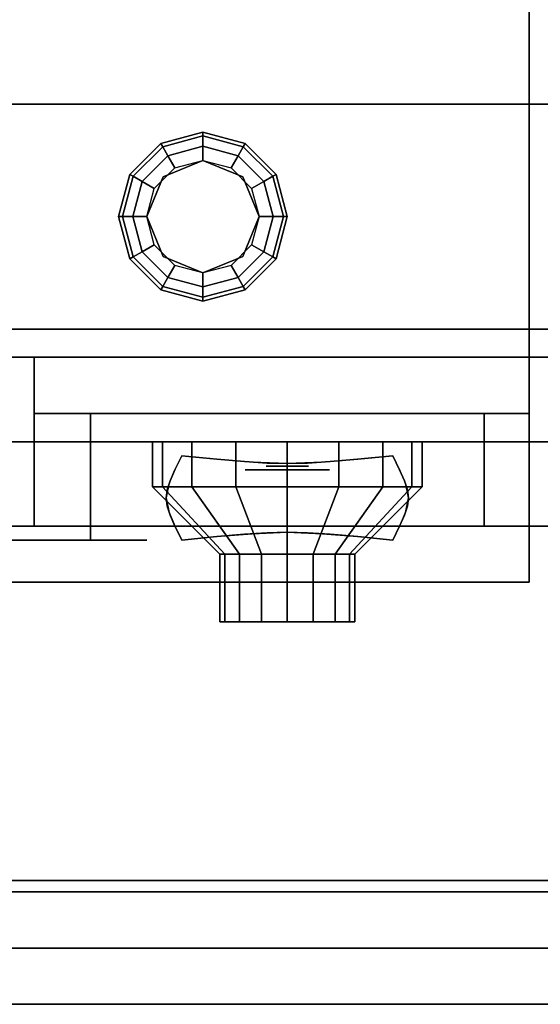
# Model space of a CAD drawing. Extents: x -96 to 96, y -20 to 20.
# Drawn here: x -11 to -6, y -20 to -11 of the extents above; entities that cross this region are included whole.
import ezdxf

# ---------------------------------------------------------------- set-up
doc = ezdxf.new("R2010")
doc.units = 0
for name, color, linetype in [('3D', 254, 'CONTINUOUS'), ('3D-BLACK', 250, 'CONTINUOUS'), ('3D-CHROME', 254, 'CONTINUOUS'), ('3D-COLDROLL', 252, 'CONTINUOUS'), ('3D-FLAT', 7, 'CONTINUOUS'), ('3D-RED', 1, 'CONTINUOUS')]:
    doc.layers.add(name, color=color, linetype=linetype)

msp = doc.modelspace()

# ---------------------------------------------------------------- linework, layer by layer
at = {"layer": '3D', "extrusion": (0, -1, 0)}
for centre, radius in [((-8.25, 17.75, 14.75), 0.5), ((-8.25, 22, 16.35), 0.4)]:
    msp.add_circle(centre, radius, dxfattribs=at)
for centre, start, end in [((-8.25, 13.5, 14.5), 180, 0), ((-8.25, 21.75, 14.5), 0, 180)]:
    msp.add_arc(centre, 1.75, start, end, dxfattribs=at)
at = {"layer": '3D'}
for points in [[(-6.1, -14, 6), (-6.1, 17.25, 6), (-6.1, 17.25, 26.5), (-6.1, -14, 26.5)], [(5.9, -11.75, 36), (-77.9, -11.75, 36), (-77.9, -11.75, 35.1), (5.9, -11.75, 35.1)], [(-9.375, -12.1005, 0.75), (-9.3583, -12.1295, 0.625), (-9, -12.0335, 0.625), (-9, -12, 0.75)], [(-9.375, -12.1005, 6), (-9.375, -12.1005, 0.75), (-9, -12, 0.75), (-9, -12, 6)], [(-9.3583, -12.1295, 0.625), (-9.3125, -12.2087, 0.5335), (-9, -12.125, 0.5335), (-9, -12.0335, 0.625)], [(-9, -12, 0.75), (-9, -12.0335, 0.625), (-8.6417, -12.1295, 0.625), (-8.625, -12.1005, 0.75)], [(-9, -12, 6), (-9, -12, 0.75), (-8.625, -12.1005, 0.75), (-8.625, -12.1005, 6)], [(-9, -12.0335, 0.625), (-9, -12.125, 0.5335), (-8.6875, -12.2087, 0.5335), (-8.6417, -12.1295, 0.625)], [(-9.6495, -12.375, 0.75), (-9.6205, -12.3917, 0.625), (-9.3583, -12.1295, 0.625), (-9.375, -12.1005, 0.75)], [(-9.6495, -12.375, 6), (-9.6495, -12.375, 0.75), (-9.375, -12.1005, 0.75), (-9.375, -12.1005, 6)], [(-9.6205, -12.3917, 0.625), (-9.5413, -12.4375, 0.5335), (-9.3125, -12.2087, 0.5335), (-9.3583, -12.1295, 0.625)], [(-9.3125, -12.2087, 0.5335), (-9.25, -12.317, 0.5), (-9, -12.25, 0.5), (-9, -12.125, 0.5335)], [(-9, -12.125, 0.5335), (-9, -12.25, 0.5), (-8.75, -12.317, 0.5), (-8.6875, -12.2087, 0.5335)], [(-8.6417, -12.1295, 0.625), (-8.6875, -12.2087, 0.5335), (-8.4587, -12.4375, 0.5335), (-8.3795, -12.3917, 0.625)], [(-8.625, -12.1005, 0.75), (-8.6417, -12.1295, 0.625), (-8.3795, -12.3917, 0.625), (-8.3505, -12.375, 0.75)], [(-8.625, -12.1005, 6), (-8.625, -12.1005, 0.75), (-8.3505, -12.375, 0.75), (-8.3505, -12.375, 6)], [(-9.5413, -12.4375, 0.5335), (-9.433, -12.5, 0.5), (-9.25, -12.317, 0.5), (-9.3125, -12.2087, 0.5335)], [(-9, -12.25), (-9, -12.25, 0.5), (-9.3536, -12.3964, 0.5), (-9.3536, -12.3964)], [(-8.6464, -12.3964), (-8.6464, -12.3964, 0.5), (-9, -12.25, 0.5), (-9, -12.25)], [(-8.6875, -12.2087, 0.5335), (-8.75, -12.317, 0.5), (-8.567, -12.5, 0.5), (-8.4587, -12.4375, 0.5335)], [(-9.75, -12.75, 0.75), (-9.7165, -12.75, 0.625), (-9.6205, -12.3917, 0.625), (-9.6495, -12.375, 0.75)], [(-9.75, -12.75, 6), (-9.75, -12.75, 0.75), (-9.6495, -12.375, 0.75), (-9.6495, -12.375, 6)], [(-9.7165, -12.75, 0.625), (-9.625, -12.75, 0.5335), (-9.5413, -12.4375, 0.5335), (-9.6205, -12.3917, 0.625)], [(-9.3536, -12.3964), (-9.3536, -12.3964, 0.5), (-9.5, -12.75, 0.5), (-9.5, -12.75)], [(-8.5, -12.75), (-8.5, -12.75, 0.5), (-8.6464, -12.3964, 0.5), (-8.6464, -12.3964)], [(-8.3795, -12.3917, 0.625), (-8.4587, -12.4375, 0.5335), (-8.375, -12.75, 0.5335), (-8.2835, -12.75, 0.625)], [(-8.3505, -12.375, 0.75), (-8.3795, -12.3917, 0.625), (-8.2835, -12.75, 0.625), (-8.25, -12.75, 0.75)], [(-8.3505, -12.375, 6), (-8.3505, -12.375, 0.75), (-8.25, -12.75, 0.75), (-8.25, -12.75, 6)], [(-9.625, -12.75, 0.5335), (-9.5, -12.75, 0.5), (-9.433, -12.5, 0.5), (-9.5413, -12.4375, 0.5335)], [(-8.4587, -12.4375, 0.5335), (-8.567, -12.5, 0.5), (-8.5, -12.75, 0.5), (-8.375, -12.75, 0.5335)], [(-9.6495, -13.125, 0.75), (-9.6205, -13.1083, 0.625), (-9.7165, -12.75, 0.625), (-9.75, -12.75, 0.75)], [(-9.6495, -13.125, 6), (-9.6495, -13.125, 0.75), (-9.75, -12.75, 0.75), (-9.75, -12.75, 6)], [(-9.6205, -13.1083, 0.625), (-9.5413, -13.0625, 0.5335), (-9.625, -12.75, 0.5335), (-9.7165, -12.75, 0.625)], [(-9.5413, -13.0625, 0.5335), (-9.433, -13, 0.5), (-9.5, -12.75, 0.5), (-9.625, -12.75, 0.5335)], [(-9.5, -12.75), (-9.5, -12.75, 0.5), (-9.3536, -13.1036, 0.5), (-9.3536, -13.1036)], [(-8.6464, -13.1036), (-8.6464, -13.1036, 0.5), (-8.5, -12.75, 0.5), (-8.5, -12.75)], [(-8.375, -12.75, 0.5335), (-8.5, -12.75, 0.5), (-8.567, -13, 0.5), (-8.4587, -13.0625, 0.5335)], [(-8.2835, -12.75, 0.625), (-8.375, -12.75, 0.5335), (-8.4587, -13.0625, 0.5335), (-8.3795, -13.1083, 0.625)], [(-8.25, -12.75, 0.75), (-8.2835, -12.75, 0.625), (-8.3795, -13.1083, 0.625), (-8.3505, -13.125, 0.75)], [(-8.25, -12.75, 6), (-8.25, -12.75, 0.75), (-8.3505, -13.125, 0.75), (-8.3505, -13.125, 6)], [(-9.3125, -13.2913, 0.5335), (-9.25, -13.183, 0.5), (-9.433, -13, 0.5), (-9.5413, -13.0625, 0.5335)], [(-8.4587, -13.0625, 0.5335), (-8.567, -13, 0.5), (-8.75, -13.183, 0.5), (-8.6875, -13.2913, 0.5335)], [(-9.375, -13.3995, 0.75), (-9.3583, -13.3705, 0.625), (-9.6205, -13.1083, 0.625), (-9.6495, -13.125, 0.75)], [(-9.375, -13.3995, 6), (-9.375, -13.3995, 0.75), (-9.6495, -13.125, 0.75), (-9.6495, -13.125, 6)], [(-9.3583, -13.3705, 0.625), (-9.3125, -13.2913, 0.5335), (-9.5413, -13.0625, 0.5335), (-9.6205, -13.1083, 0.625)], [(-9.3536, -13.1036), (-9.3536, -13.1036, 0.5), (-9, -13.25, 0.5), (-9, -13.25)], [(-9, -13.25), (-9, -13.25, 0.5), (-8.6464, -13.1036, 0.5), (-8.6464, -13.1036)], [(-8.3795, -13.1083, 0.625), (-8.4587, -13.0625, 0.5335), (-8.6875, -13.2913, 0.5335), (-8.6417, -13.3705, 0.625)], [(-8.3505, -13.125, 0.75), (-8.3795, -13.1083, 0.625), (-8.6417, -13.3705, 0.625), (-8.625, -13.3995, 0.75)], [(-8.3505, -13.125, 6), (-8.3505, -13.125, 0.75), (-8.625, -13.3995, 0.75), (-8.625, -13.3995, 6)], [(-9, -13.375, 0.5335), (-9, -13.25, 0.5), (-9.25, -13.183, 0.5), (-9.3125, -13.2913, 0.5335)], [(-8.6875, -13.2913, 0.5335), (-8.75, -13.183, 0.5), (-9, -13.25, 0.5), (-9, -13.375, 0.5335)], [(-9, -13.4665, 0.625), (-9, -13.375, 0.5335), (-9.3125, -13.2913, 0.5335), (-9.3583, -13.3705, 0.625)], [(-8.6417, -13.3705, 0.625), (-8.6875, -13.2913, 0.5335), (-9, -13.375, 0.5335), (-9, -13.4665, 0.625)], [(-9, -13.5, 0.75), (-9, -13.4665, 0.625), (-9.3583, -13.3705, 0.625), (-9.375, -13.3995, 0.75)], [(-8.625, -13.3995, 0.75), (-8.6417, -13.3705, 0.625), (-9, -13.4665, 0.625), (-9, -13.5, 0.75)], [(-9, -13.5, 6), (-9, -13.5, 0.75), (-9.375, -13.3995, 0.75), (-9.375, -13.3995, 6)], [(-8.625, -13.3995, 6), (-8.625, -13.3995, 0.75), (-9, -13.5, 0.75), (-9, -13.5, 6)], [(5.9, -13.75, 27), (5.9, -13.75, 35), (-41.9, -13.75, 35), (-41.9, -13.75, 27)], [(-41.9, -14, 6), (-6.1, -14, 6), (-6.1, -14, 26.5), (-41.9, -14, 26.5)], [(-41.9, -14, 9.5), (-41.9, -14, 10), (-6.1, -14, 10), (-6.1, -14, 9.5)], [(-41.9, -14, 6), (-41.9, -14, 9.5), (-6.1, -14, 9.5), (-6.1, -14, 6)], [(5.9, -14, 35.75), (-41.9, -14, 35.75), (-41.9, -14, 27), (5.9, -14, 27)], [(-10.5, -14, 25.5), (-10.5, -14, 26.5), (-6.1, -14, 26.5), (-6.1, -14, 25.5)], [(-10.5, -15.5, 25.5), (-10.5, -14, 25.5), (-10.5, -14, 26.5), (-10.5, -14.75, 26.5)], [(-10.5, -14, 10.5), (-10.5, -14, 25.5), (-6.1, -14, 25.5), (-6.1, -14, 10.5)], [(-10.5, -15.5, 10.5), (-10.5, -14, 10.5), (-10.5, -14, 25.5), (-10.5, -15.5, 25.5)], [(-6.1, -15.5, 25.5), (-6.1, -14, 25.5), (-6.1, -14, 26.5), (-6.1, -14.75, 26.5)], [(-6.1, -16, 9.5), (-6.1, -14, 9.5), (-6.1, -14, 10), (-6.1, -15.5, 10)], [(-6.1, -16, 6), (-6.1, -14, 6), (-6.1, -14, 9.5), (-6.1, -16, 9.5)], [(-6.1, -15.5, 10.5), (-6.1, -14, 10.5), (-6.1, -14, 25.5), (-6.1, -15.5, 25.5)], [(-10, -14.5, 21.75), (-10, -15.5, 21.75), (-10, -15.5, 13.5), (-10, -14.5, 13.5)], [(-6.5, -14.5, 13.5), (-6.5, -15.5, 13.5), (-6.5, -15.5, 21.75), (-6.5, -14.5, 21.75)], [(5.9, -14.75, 27), (-41.9, -14.75, 27), (-41.9, -15.5, 27.75), (5.9, -15.5, 27.75)], [(-10.5, -14.75, 26.5), (-10.5, -15.5, 25.5), (-6.1, -15.5, 25.5), (-6.1, -14.75, 26.5)], [(-41.9, -15.5, 10), (-41.9, -16, 9.5), (-6.1, -16, 9.5), (-6.1, -15.5, 10)], [(5.9, -15.5, 27.75), (-41.9, -15.5, 27.75), (-41.9, -15.5, 35.75), (5.9, -15.5, 35.75)], [(-41.9, -16, 9.5), (-41.9, -16, 6), (-6.1, -16, 6), (-6.1, -16, 9.5)], [(5.9, -18.65, 35), (-77.9, -18.65, 35), (-77.9, -18.65, 36), (5.9, -18.65, 36)], [(5.9, -18.75, 36), (-77.9, -18.75, 36), (-77.9, -18.75, 35), (5.9, -18.75, 35)], [(5.9, -19.75, 35.5), (-77.9, -19.75, 35.5), (-77.9, -19.25, 36), (5.9, -19.25, 36)], [(5.9, -19.75, 35), (-77.9, -19.75, 35), (-77.9, -19.75, 35.5), (5.9, -19.75, 35.5)]]:
    msp.add_3dface(points, dxfattribs=at)
for points, invisible_edges in [([(-10, -14.5, 11.75), (-6.5, -14.5, 11.75), (-6.5, -14.5, 23.5), (-10, -14.5, 23.5)], 15), ([(-9.7655, -15.5, 22.625), (-10, -15.5, 21.75), (-10.5, -15.5, 25.5), (-9.75, -15.5, 25.5)], 10), ([(-9.7655, -15.5, 12.625), (-10, -15.5, 13.5), (-10.5, -15.5, 10.5), (-9.75, -15.5, 10.5)], 10), ([(-10.5, -15.5, 25.5), (-10, -15.5, 21.75), (-10, -15.5, 13.4483), (-10.5, -15.5, 10.55)], 5), ([(-9.125, -15.5, 23.2655), (-9.7655, -15.5, 22.625), (-9.75, -15.5, 25.5), (-9, -15.5, 25.5)], 10), ([(-9.125, -15.5, 11.9845), (-9.7655, -15.5, 12.625), (-9.75, -15.5, 10.5), (-9, -15.5, 10.5)], 10), ([(-8.25, -15.5, 23.5), (-9.125, -15.5, 23.2655), (-9, -15.5, 25.5), (-8.25, -15.5, 25.5)], 10), ([(-8.25, -15.5, 11.75), (-9.125, -15.5, 11.9845), (-9, -15.5, 10.5), (-8.25, -15.5, 10.5)], 10), ([(-7.375, -15.5, 23.2655), (-8.25, -15.5, 23.5), (-8.25, -15.5, 25.5), (-7.5, -15.5, 25.5)], 10), ([(-7.375, -15.5, 11.9845), (-8.25, -15.5, 11.75), (-8.25, -15.5, 10.5), (-7.5, -15.5, 10.5)], 10), ([(-6.7345, -15.5, 22.625), (-7.375, -15.5, 23.2655), (-7.5, -15.5, 25.5), (-6.75, -15.5, 25.5)], 10), ([(-6.7345, -15.5, 12.625), (-7.375, -15.5, 11.9845), (-7.5, -15.5, 10.5), (-6.75, -15.5, 10.5)], 10), ([(-6.5, -15.5, 21.75), (-6.7345, -15.5, 22.625), (-6.75, -15.5, 25.5), (-6.1, -15.5, 25.5)], 10), ([(-6.5, -15.5, 13.5), (-6.7345, -15.5, 12.625), (-6.75, -15.5, 10.5), (-6.1, -15.5, 10.5)], 10), ([(-6.1, -15.5, 10.5), (-6.5, -15.5, 13.4483), (-6.5, -15.5, 21.75), (-6.1, -15.5, 25.5)], 5)]:
    msp.add_3dface(points, dxfattribs=dict(at, invisible_edges=invisible_edges))
at = {"layer": '3D-BLACK', "extrusion": (0, 1, 0)}
msp.add_arc((10, 30.5, -15.625), 0.5, 90, 270, dxfattribs=at)
at = {"layer": '3D-BLACK'}
for points in [[(-9.3587, -15.15, 21.5408), (-9.3587, -14.75, 21.5408), (-9.45, -14.75, 22), (-9.45, -15.15, 22)], [(-9.45, -15.15, 22), (-9.45, -14.75, 22), (-9.3587, -14.75, 22.4592), (-9.3587, -15.15, 22.4592)], [(-9.0985, -15.15, 21.1515), (-9.0985, -14.75, 21.1515), (-9.3587, -14.75, 21.5408), (-9.3587, -15.15, 21.5408)], [(-9.3587, -15.15, 22.4592), (-9.3587, -14.75, 22.4592), (-9.0985, -14.75, 22.8485), (-9.0985, -15.15, 22.8485)], [(-8.7092, -15.15, 20.8913), (-8.7092, -14.75, 20.8913), (-9.0985, -14.75, 21.1515), (-9.0985, -15.15, 21.1515)], [(-9.0985, -15.15, 22.8485), (-9.0985, -14.75, 22.8485), (-8.7092, -14.75, 23.1087), (-8.7092, -15.15, 23.1087)], [(-8.25, -15.15, 20.8), (-8.25, -14.75, 20.8), (-8.7092, -14.75, 20.8913), (-8.7092, -15.15, 20.8913)], [(-8.7092, -15.15, 23.1087), (-8.7092, -14.75, 23.1087), (-8.25, -14.75, 23.2), (-8.25, -15.15, 23.2)], [(-7.7908, -15.15, 20.8913), (-7.7908, -14.75, 20.8913), (-8.25, -14.75, 20.8), (-8.25, -15.15, 20.8)], [(-8.25, -15.15, 23.2), (-8.25, -14.75, 23.2), (-7.7908, -14.75, 23.1087), (-7.7908, -15.15, 23.1087)], [(-7.4015, -15.15, 21.1515), (-7.4015, -14.75, 21.1515), (-7.7908, -14.75, 20.8913), (-7.7908, -15.15, 20.8913)], [(-7.7908, -15.15, 23.1087), (-7.7908, -14.75, 23.1087), (-7.4015, -14.75, 22.8485), (-7.4015, -15.15, 22.8485)], [(-7.1413, -15.15, 21.5408), (-7.1413, -14.75, 21.5408), (-7.4015, -14.75, 21.1515), (-7.4015, -15.15, 21.1515)], [(-7.4015, -15.15, 22.8485), (-7.4015, -14.75, 22.8485), (-7.1413, -14.75, 22.4592), (-7.1413, -15.15, 22.4592)], [(-7.05, -15.15, 22), (-7.05, -14.75, 22), (-7.1413, -14.75, 21.5408), (-7.1413, -15.15, 21.5408)], [(-7.1413, -15.15, 22.4592), (-7.1413, -14.75, 22.4592), (-7.05, -14.75, 22), (-7.05, -15.15, 22)], [(-8.8043, -15.75, 21.7704), (-9.3587, -15.15, 21.5408), (-9.45, -15.15, 22), (-8.85, -15.75, 22)], [(-8.85, -15.75, 22), (-9.45, -15.15, 22), (-9.3587, -15.15, 22.4592), (-8.8043, -15.75, 22.2296)], [(-8.6743, -15.75, 21.5757), (-9.0985, -15.15, 21.1515), (-9.3587, -15.15, 21.5408), (-8.8043, -15.75, 21.7704)], [(-8.8043, -15.75, 22.2296), (-9.3587, -15.15, 22.4592), (-9.0985, -15.15, 22.8485), (-8.6743, -15.75, 22.4243)], [(-8.4796, -15.75, 21.4457), (-8.7092, -15.15, 20.8913), (-9.0985, -15.15, 21.1515), (-8.6743, -15.75, 21.5757)], [(-8.6743, -15.75, 22.4243), (-9.0985, -15.15, 22.8485), (-8.7092, -15.15, 23.1087), (-8.4796, -15.75, 22.5543)], [(-8.25, -15.75, 21.4), (-8.25, -15.15, 20.8), (-8.7092, -15.15, 20.8913), (-8.4796, -15.75, 21.4457)], [(-8.4796, -15.75, 22.5543), (-8.7092, -15.15, 23.1087), (-8.25, -15.15, 23.2), (-8.25, -15.75, 22.6)], [(-8.0204, -15.75, 21.4457), (-7.7908, -15.15, 20.8913), (-8.25, -15.15, 20.8), (-8.25, -15.75, 21.4)], [(-8.25, -15.75, 22.6), (-8.25, -15.15, 23.2), (-7.7908, -15.15, 23.1087), (-8.0204, -15.75, 22.5543)], [(-7.8257, -15.75, 21.5757), (-7.4015, -15.15, 21.1515), (-7.7908, -15.15, 20.8913), (-8.0204, -15.75, 21.4457)], [(-8.0204, -15.75, 22.5543), (-7.7908, -15.15, 23.1087), (-7.4015, -15.15, 22.8485), (-7.8257, -15.75, 22.4243)], [(-7.6957, -15.75, 21.7704), (-7.1413, -15.15, 21.5408), (-7.4015, -15.15, 21.1515), (-7.8257, -15.75, 21.5757)], [(-7.8257, -15.75, 22.4243), (-7.4015, -15.15, 22.8485), (-7.1413, -15.15, 22.4592), (-7.6957, -15.75, 22.2296)], [(-7.65, -15.75, 22), (-7.05, -15.15, 22), (-7.1413, -15.15, 21.5408), (-7.6957, -15.75, 21.7704)], [(-7.6957, -15.75, 22.2296), (-7.1413, -15.15, 22.4592), (-7.05, -15.15, 22), (-7.65, -15.75, 22)], [(-10, -15.625, 30), (-10, -15.5, 30), (-14, -15.5, 30), (-14, -15.625, 30)], [(-14, -15.625, 31), (-14, -15.5, 31), (-10, -15.5, 31), (-10, -15.625, 31)], [(-8.8043, -16.35, 21.7704), (-8.8043, -15.75, 21.7704), (-8.85, -15.75, 22), (-8.85, -16.35, 22)], [(-8.85, -16.35, 22), (-8.85, -15.75, 22), (-8.8043, -15.75, 22.2296), (-8.8043, -16.35, 22.2296)], [(-8.6743, -16.35, 21.5757), (-8.6743, -15.75, 21.5757), (-8.8043, -15.75, 21.7704), (-8.8043, -16.35, 21.7704)], [(-8.8043, -16.35, 22.2296), (-8.8043, -15.75, 22.2296), (-8.6743, -15.75, 22.4243), (-8.6743, -16.35, 22.4243)], [(-8.4796, -16.35, 21.4457), (-8.4796, -15.75, 21.4457), (-8.6743, -15.75, 21.5757), (-8.6743, -16.35, 21.5757)], [(-8.6743, -16.35, 22.4243), (-8.6743, -15.75, 22.4243), (-8.4796, -15.75, 22.5543), (-8.4796, -16.35, 22.5543)], [(-8.25, -16.35, 21.4), (-8.25, -15.75, 21.4), (-8.4796, -15.75, 21.4457), (-8.4796, -16.35, 21.4457)], [(-8.4796, -16.35, 22.5543), (-8.4796, -15.75, 22.5543), (-8.25, -15.75, 22.6), (-8.25, -16.35, 22.6)], [(-8.0204, -16.35, 21.4457), (-8.0204, -15.75, 21.4457), (-8.25, -15.75, 21.4), (-8.25, -16.35, 21.4)], [(-8.25, -16.35, 22.6), (-8.25, -15.75, 22.6), (-8.0204, -15.75, 22.5543), (-8.0204, -16.35, 22.5543)], [(-7.8257, -16.35, 21.5757), (-7.8257, -15.75, 21.5757), (-8.0204, -15.75, 21.4457), (-8.0204, -16.35, 21.4457)], [(-8.0204, -16.35, 22.5543), (-8.0204, -15.75, 22.5543), (-7.8257, -15.75, 22.4243), (-7.8257, -16.35, 22.4243)], [(-7.6957, -16.35, 21.7704), (-7.6957, -15.75, 21.7704), (-7.8257, -15.75, 21.5757), (-7.8257, -16.35, 21.5757)], [(-7.8257, -16.35, 22.4243), (-7.8257, -15.75, 22.4243), (-7.6957, -15.75, 22.2296), (-7.6957, -16.35, 22.2296)], [(-7.65, -16.35, 22), (-7.65, -15.75, 22), (-7.6957, -15.75, 21.7704), (-7.6957, -16.35, 21.7704)], [(-7.6957, -16.35, 22.2296), (-7.6957, -15.75, 22.2296), (-7.65, -15.75, 22), (-7.65, -16.35, 22)], [(-8.6196, -16.35, 21.8469), (-8.8043, -16.35, 21.7704), (-8.85, -16.35, 22), (-8.65, -16.35, 22)], [(-8.65, -16.35, 22), (-8.85, -16.35, 22), (-8.8043, -16.35, 22.2296), (-8.6196, -16.35, 22.1531)], [(-8.5328, -16.35, 21.7172), (-8.6743, -16.35, 21.5757), (-8.8043, -16.35, 21.7704), (-8.6196, -16.35, 21.8469)], [(-8.6196, -16.35, 22.1531), (-8.8043, -16.35, 22.2296), (-8.6743, -16.35, 22.4243), (-8.5328, -16.35, 22.2828)], [(-8.4031, -16.35, 21.6304), (-8.4796, -16.35, 21.4457), (-8.6743, -16.35, 21.5757), (-8.5328, -16.35, 21.7172)], [(-8.5328, -16.35, 22.2828), (-8.6743, -16.35, 22.4243), (-8.4796, -16.35, 22.5543), (-8.4031, -16.35, 22.3696)], [(-8.25, -16.35, 21.6), (-8.25, -16.35, 21.4), (-8.4796, -16.35, 21.4457), (-8.4031, -16.35, 21.6304)], [(-8.4031, -16.35, 22.3696), (-8.4796, -16.35, 22.5543), (-8.25, -16.35, 22.6), (-8.25, -16.35, 22.4)], [(-8.0969, -16.35, 21.6304), (-8.0204, -16.35, 21.4457), (-8.25, -16.35, 21.4), (-8.25, -16.35, 21.6)], [(-8.25, -16.35, 22.4), (-8.25, -16.35, 22.6), (-8.0204, -16.35, 22.5543), (-8.0969, -16.35, 22.3696)], [(-7.9672, -16.35, 21.7172), (-7.8257, -16.35, 21.5757), (-8.0204, -16.35, 21.4457), (-8.0969, -16.35, 21.6304)], [(-8.0969, -16.35, 22.3696), (-8.0204, -16.35, 22.5543), (-7.8257, -16.35, 22.4243), (-7.9672, -16.35, 22.2828)], [(-7.8804, -16.35, 21.8469), (-7.6957, -16.35, 21.7704), (-7.8257, -16.35, 21.5757), (-7.9672, -16.35, 21.7172)], [(-7.9672, -16.35, 22.2828), (-7.8257, -16.35, 22.4243), (-7.6957, -16.35, 22.2296), (-7.8804, -16.35, 22.1531)], [(-7.85, -16.35, 22), (-7.65, -16.35, 22), (-7.6957, -16.35, 21.7704), (-7.8804, -16.35, 21.8469)], [(-7.8804, -16.35, 22.1531), (-7.6957, -16.35, 22.2296), (-7.65, -16.35, 22), (-7.85, -16.35, 22)]]:
    msp.add_3dface(points, dxfattribs=at)
at = {"layer": '3D-BLACK', "invisible_edges": 15}
for points in [[(-9.5, -15.625, 30.5), (-9.567, -15.625, 30.25), (-14.433, -15.625, 30.25), (-14.5, -15.625, 30.5)], [(-9.567, -15.625, 30.75), (-9.5, -15.625, 30.5), (-14.5, -15.625, 30.5), (-14.433, -15.625, 30.75)], [(-9.567, -15.625, 30.25), (-9.75, -15.625, 30.067), (-14.25, -15.625, 30.067), (-14.433, -15.625, 30.25)], [(-9.75, -15.625, 30.933), (-9.567, -15.625, 30.75), (-14.433, -15.625, 30.75), (-14.25, -15.625, 30.933)], [(-9.75, -15.625, 30.067), (-10, -15.625, 30), (-14, -15.625, 30), (-14.25, -15.625, 30.067)], [(-10, -15.625, 31), (-9.75, -15.625, 30.933), (-14.25, -15.625, 30.933), (-14, -15.625, 31)]]:
    msp.add_3dface(points, dxfattribs=at)
at = {"layer": '3D-CHROME', "extrusion": (0, -1, 0)}
msp.add_circle((-8.25, 13, 14.9688), 0.1875, dxfattribs=at)
at = {"layer": '3D-CHROME'}
for points in [[(-9.249, -14.9995, 12.8125), (-9.249, -14.9995, 13.1875), (-9.1875, -14.875, 13.1875), (-9.1875, -14.875, 12.8125)], [(-8.8762, -14.9058, 12.8125), (-8.8762, -14.9058, 13.1875), (-9.1875, -14.875, 13.1875), (-9.1875, -14.875, 12.8125)], [(-7.3125, -14.875, 12.8125), (-7.3125, -14.875, 13.1875), (-7.6238, -14.9058, 13.1875), (-7.6238, -14.9058, 12.8125)], [(-7.3125, -14.875, 12.8125), (-7.3125, -14.875, 13.1875), (-7.251, -14.9995, 13.1875), (-7.251, -14.9995, 12.8125)], [(-8.6309, -14.9277, 12.8125), (-8.6309, -14.9277, 13.1875), (-8.8762, -14.9058, 13.1875), (-8.8762, -14.9058, 12.8125)], [(-8.4294, -14.9409, 12.8125), (-8.4294, -14.9409, 13.1875), (-8.6309, -14.9277, 13.1875), (-8.6309, -14.9277, 12.8125)], [(-8.25, -14.9453, 12.8125), (-8.25, -14.9453, 13.1875), (-8.4294, -14.9409, 13.1875), (-8.4294, -14.9409, 12.8125)], [(-8.0706, -14.9409, 12.8125), (-8.0706, -14.9409, 13.1875), (-8.25, -14.9453, 13.1875), (-8.25, -14.9453, 12.8125)], [(-7.8691, -14.9277, 12.8125), (-7.8691, -14.9277, 13.1875), (-8.0706, -14.9409, 13.1875), (-8.0706, -14.9409, 12.8125)], [(-7.6238, -14.9058, 12.8125), (-7.6238, -14.9058, 13.1875), (-7.8691, -14.9277, 13.1875), (-7.8691, -14.9277, 12.8125)], [(-9.293, -15.0977, 12.8125), (-9.293, -15.0977, 13.1875), (-9.249, -14.9995, 13.1875), (-9.249, -14.9995, 12.8125)], [(-7.251, -14.9995, 12.8125), (-7.251, -14.9995, 13.1875), (-7.207, -15.0977, 13.1875), (-7.207, -15.0977, 12.8125)], [(-9.3193, -15.1782, 12.8125), (-9.3193, -15.1782, 13.1875), (-9.293, -15.0977, 13.1875), (-9.293, -15.0977, 12.8125)], [(-7.207, -15.0977, 12.8125), (-7.207, -15.0977, 13.1875), (-7.1807, -15.1782, 13.1875), (-7.1807, -15.1782, 12.8125)], [(-9.3281, -15.25, 12.8125), (-9.3281, -15.25, 13.1875), (-9.3193, -15.1782, 13.1875), (-9.3193, -15.1782, 12.8125)], [(-7.1807, -15.1782, 12.8125), (-7.1807, -15.1782, 13.1875), (-7.1719, -15.25, 13.1875), (-7.1719, -15.25, 12.8125)], [(-9.3193, -15.3218, 12.8125), (-9.3193, -15.3218, 13.1875), (-9.3281, -15.25, 13.1875), (-9.3281, -15.25, 12.8125)], [(-7.1719, -15.25, 12.8125), (-7.1719, -15.25, 13.1875), (-7.1807, -15.3218, 13.1875), (-7.1807, -15.3218, 12.8125)], [(-9.293, -15.4023, 12.8125), (-9.293, -15.4023, 13.1875), (-9.3193, -15.3218, 13.1875), (-9.3193, -15.3218, 12.8125)], [(-7.1807, -15.3218, 12.8125), (-7.1807, -15.3218, 13.1875), (-7.207, -15.4023, 13.1875), (-7.207, -15.4023, 12.8125)], [(-9.249, -15.5005, 12.8125), (-9.249, -15.5005, 13.1875), (-9.293, -15.4023, 13.1875), (-9.293, -15.4023, 12.8125)], [(-7.207, -15.4023, 12.8125), (-7.207, -15.4023, 13.1875), (-7.251, -15.5005, 13.1875), (-7.251, -15.5005, 12.8125)], [(-9.1875, -15.625, 12.8125), (-9.1875, -15.625, 13.1875), (-9.249, -15.5005, 13.1875), (-9.249, -15.5005, 12.8125)], [(-8.8762, -15.5942, 12.8125), (-8.8762, -15.5942, 13.1875), (-8.6309, -15.5723, 13.1875), (-8.6309, -15.5723, 12.8125)], [(-8.6309, -15.5723, 12.8125), (-8.6309, -15.5723, 13.1875), (-8.4294, -15.5591, 13.1875), (-8.4294, -15.5591, 12.8125)], [(-8.4294, -15.5591, 12.8125), (-8.4294, -15.5591, 13.1875), (-8.25, -15.5547, 13.1875), (-8.25, -15.5547, 12.8125)], [(-8.25, -15.5547, 12.8125), (-8.25, -15.5547, 13.1875), (-8.0706, -15.5591, 13.1875), (-8.0706, -15.5591, 12.8125)], [(-8.0706, -15.5591, 12.8125), (-8.0706, -15.5591, 13.1875), (-7.8691, -15.5723, 13.1875), (-7.8691, -15.5723, 12.8125)], [(-7.8691, -15.5723, 12.8125), (-7.8691, -15.5723, 13.1875), (-7.6238, -15.5942, 13.1875), (-7.6238, -15.5942, 12.8125)], [(-7.251, -15.5005, 12.8125), (-7.251, -15.5005, 13.1875), (-7.3125, -15.625, 13.1875), (-7.3125, -15.625, 12.8125)], [(-9.1875, -15.625, 12.8125), (-9.1875, -15.625, 13.1875), (-8.8762, -15.5942, 13.1875), (-8.8762, -15.5942, 12.8125)], [(-7.6238, -15.5942, 12.8125), (-7.6238, -15.5942, 13.1875), (-7.3125, -15.625, 13.1875), (-7.3125, -15.625, 12.8125)]]:
    msp.add_3dface(points, dxfattribs=at)
for points, invisible_edges in [([(-9.2471, -14.9956, 13.1875), (-8.9263, -15.0218, 13.1875), (-8.8755, -14.9058, 13.1875), (-9.1875, -14.875, 13.1875)], 3), ([(-9.2471, -14.9956, 12.8125), (-8.9263, -15.0218, 12.8125), (-8.8755, -14.9058, 12.8125), (-9.1875, -14.875, 12.8125)], 3), ([(-7.5737, -15.0218, 13.1875), (-7.2529, -14.9956, 13.1875), (-7.3125, -14.875, 13.1875), (-7.6245, -14.9058, 13.1875)], 9), ([(-7.5737, -15.0218, 12.8125), (-7.2529, -14.9956, 12.8125), (-7.3125, -14.875, 12.8125), (-7.6245, -14.9058, 12.8125)], 9), ([(-8.9263, -15.0218, 13.1875), (-8.5918, -15.0443, 13.1875), (-8.5632, -14.9322, 13.1875), (-8.8755, -14.9058, 13.1875)], 11), ([(-8.9263, -15.0218, 12.8125), (-8.5918, -15.0443, 12.8125), (-8.5632, -14.9322, 12.8125), (-8.8755, -14.9058, 12.8125)], 11), ([(-8.5918, -15.0443, 13.1875), (-8.25, -15.0555, 13.1875), (-8.25, -14.9453, 13.1875), (-8.5632, -14.9322, 13.1875)], 11), ([(-8.5918, -15.0443, 12.8125), (-8.25, -15.0555, 12.8125), (-8.25, -14.9453, 12.8125), (-8.5632, -14.9322, 12.8125)], 11), ([(-8.25, -15.0555, 13.1875), (-7.9082, -15.0443, 13.1875), (-7.9368, -14.9322, 13.1875), (-8.25, -14.9453, 13.1875)], 11), ([(-8.25, -15.0555, 12.8125), (-7.9082, -15.0443, 12.8125), (-7.9368, -14.9322, 12.8125), (-8.25, -14.9453, 12.8125)], 11), ([(-7.9082, -15.0443, 13.1875), (-7.5737, -15.0218, 13.1875), (-7.6245, -14.9058, 13.1875), (-7.9368, -14.9322, 13.1875)], 11), ([(-7.9082, -15.0443, 12.8125), (-7.5737, -15.0218, 12.8125), (-7.6245, -14.9058, 12.8125), (-7.9368, -14.9322, 12.8125)], 11), ([(-9.3, -15.1191, 13.1875), (-8.9714, -15.134, 13.1875), (-8.9263, -15.0218, 13.1875), (-9.2471, -14.9956, 13.1875)], 7), ([(-9.3, -15.1191, 12.8125), (-8.9714, -15.134, 12.8125), (-8.9263, -15.0218, 12.8125), (-9.2471, -14.9956, 12.8125)], 7), ([(-8.9714, -15.134, 13.1875), (-8.6173, -15.1466, 13.1875), (-8.5918, -15.0443, 13.1875), (-8.9263, -15.0218, 13.1875)], 15), ([(-8.9714, -15.134, 12.8125), (-8.6173, -15.1466, 12.8125), (-8.5918, -15.0443, 12.8125), (-8.9263, -15.0218, 12.8125)], 15), ([(-8.6173, -15.1466, 13.1875), (-8.25, -15.153, 13.1875), (-8.25, -15.0555, 13.1875), (-8.5918, -15.0443, 13.1875)], 15), ([(-8.6173, -15.1466, 12.8125), (-8.25, -15.153, 12.8125), (-8.25, -15.0555, 12.8125), (-8.5918, -15.0443, 12.8125)], 15), ([(-8.25, -15.153, 13.1875), (-7.8827, -15.1466, 13.1875), (-7.9082, -15.0443, 13.1875), (-8.25, -15.0555, 13.1875)], 15), ([(-8.25, -15.153, 12.8125), (-7.8827, -15.1466, 12.8125), (-7.9082, -15.0443, 12.8125), (-8.25, -15.0555, 12.8125)], 15), ([(-7.8827, -15.1466, 13.1875), (-7.5286, -15.134, 13.1875), (-7.5737, -15.0218, 13.1875), (-7.9082, -15.0443, 13.1875)], 15), ([(-7.8827, -15.1466, 12.8125), (-7.5286, -15.134, 12.8125), (-7.5737, -15.0218, 12.8125), (-7.9082, -15.0443, 12.8125)], 15), ([(-7.5286, -15.134, 13.1875), (-7.2, -15.1191, 13.1875), (-7.2529, -14.9956, 13.1875), (-7.5737, -15.0218, 13.1875)], 13), ([(-7.5286, -15.134, 12.8125), (-7.2, -15.1191, 12.8125), (-7.2529, -14.9956, 12.8125), (-7.5737, -15.0218, 12.8125)], 13), ([(-9.3281, -15.25, 13.1875), (-8.9953, -15.25, 13.1875), (-8.9714, -15.134, 13.1875), (-9.3, -15.1191, 13.1875)], 7), ([(-9.3281, -15.25, 12.8125), (-8.9953, -15.25, 12.8125), (-8.9714, -15.134, 12.8125), (-9.3, -15.1191, 12.8125)], 7), ([(-8.9953, -15.25, 13.1875), (-8.6309, -15.25, 13.1875), (-8.6173, -15.1466, 13.1875), (-8.9714, -15.134, 13.1875)], 15), ([(-8.9953, -15.25, 12.8125), (-8.6309, -15.25, 12.8125), (-8.6173, -15.1466, 12.8125), (-8.9714, -15.134, 12.8125)], 15), ([(-7.8691, -15.25, 13.1875), (-7.5047, -15.25, 13.1875), (-7.5286, -15.134, 13.1875), (-7.8827, -15.1466, 13.1875)], 15), ([(-7.8691, -15.25, 12.8125), (-7.5047, -15.25, 12.8125), (-7.5286, -15.134, 12.8125), (-7.8827, -15.1466, 12.8125)], 15), ([(-7.5047, -15.25, 13.1875), (-7.1719, -15.25, 13.1875), (-7.2, -15.1191, 13.1875), (-7.5286, -15.134, 13.1875)], 13), ([(-7.5047, -15.25, 12.8125), (-7.1719, -15.25, 12.8125), (-7.2, -15.1191, 12.8125), (-7.5286, -15.134, 12.8125)], 13), ([(-8.6309, -15.25, 13.1875), (-8.25, -15.25, 13.1875), (-8.25, -15.153, 13.1875), (-8.6173, -15.1466, 13.1875)], 15), ([(-8.6309, -15.25, 12.8125), (-8.25, -15.25, 12.8125), (-8.25, -15.153, 12.8125), (-8.6173, -15.1466, 12.8125)], 15), ([(-8.25, -15.25, 13.1875), (-7.8691, -15.25, 13.1875), (-7.8827, -15.1466, 13.1875), (-8.25, -15.153, 13.1875)], 15), ([(-8.25, -15.25, 12.8125), (-7.8691, -15.25, 12.8125), (-7.8827, -15.1466, 12.8125), (-8.25, -15.153, 12.8125)], 15), ([(-9.3, -15.3809, 13.1875), (-8.9714, -15.366, 13.1875), (-8.9953, -15.25, 13.1875), (-9.3281, -15.25, 13.1875)], 7), ([(-9.3, -15.3809, 12.8125), (-8.9714, -15.366, 12.8125), (-8.9953, -15.25, 12.8125), (-9.3281, -15.25, 12.8125)], 7), ([(-8.9714, -15.366, 13.1875), (-8.6173, -15.3534, 13.1875), (-8.6309, -15.25, 13.1875), (-8.9953, -15.25, 13.1875)], 15), ([(-8.9714, -15.366, 12.8125), (-8.6173, -15.3534, 12.8125), (-8.6309, -15.25, 12.8125), (-8.9953, -15.25, 12.8125)], 15), ([(-8.6173, -15.3534, 13.1875), (-8.25, -15.347, 13.1875), (-8.25, -15.25, 13.1875), (-8.6309, -15.25, 13.1875)], 15), ([(-8.6173, -15.3534, 12.8125), (-8.25, -15.347, 12.8125), (-8.25, -15.25, 12.8125), (-8.6309, -15.25, 12.8125)], 15), ([(-8.25, -15.347, 13.1875), (-7.8827, -15.3534, 13.1875), (-7.8691, -15.25, 13.1875), (-8.25, -15.25, 13.1875)], 15), ([(-8.25, -15.347, 12.8125), (-7.8827, -15.3534, 12.8125), (-7.8691, -15.25, 12.8125), (-8.25, -15.25, 12.8125)], 15), ([(-7.8827, -15.3534, 13.1875), (-7.5286, -15.366, 13.1875), (-7.5047, -15.25, 13.1875), (-7.8691, -15.25, 13.1875)], 15), ([(-7.8827, -15.3534, 12.8125), (-7.5286, -15.366, 12.8125), (-7.5047, -15.25, 12.8125), (-7.8691, -15.25, 12.8125)], 15), ([(-7.5286, -15.366, 13.1875), (-7.2, -15.3809, 13.1875), (-7.1719, -15.25, 13.1875), (-7.5047, -15.25, 13.1875)], 13), ([(-7.5286, -15.366, 12.8125), (-7.2, -15.3809, 12.8125), (-7.1719, -15.25, 12.8125), (-7.5047, -15.25, 12.8125)], 13), ([(-9.2471, -15.5044, 13.1875), (-8.9263, -15.4782, 13.1875), (-8.9714, -15.366, 13.1875), (-9.3, -15.3809, 13.1875)], 7), ([(-9.2471, -15.5044, 12.8125), (-8.9263, -15.4782, 12.8125), (-8.9714, -15.366, 12.8125), (-9.3, -15.3809, 12.8125)], 7), ([(-8.9263, -15.4782, 13.1875), (-8.5918, -15.4557, 13.1875), (-8.6173, -15.3534, 13.1875), (-8.9714, -15.366, 13.1875)], 15), ([(-8.9263, -15.4782, 12.8125), (-8.5918, -15.4557, 12.8125), (-8.6173, -15.3534, 12.8125), (-8.9714, -15.366, 12.8125)], 15), ([(-8.5918, -15.4557, 13.1875), (-8.25, -15.4445, 13.1875), (-8.25, -15.347, 13.1875), (-8.6173, -15.3534, 13.1875)], 15), ([(-8.5918, -15.4557, 12.8125), (-8.25, -15.4445, 12.8125), (-8.25, -15.347, 12.8125), (-8.6173, -15.3534, 12.8125)], 15), ([(-8.25, -15.4445, 13.1875), (-7.9082, -15.4557, 13.1875), (-7.8827, -15.3534, 13.1875), (-8.25, -15.347, 13.1875)], 15), ([(-8.25, -15.4445, 12.8125), (-7.9082, -15.4557, 12.8125), (-7.8827, -15.3534, 12.8125), (-8.25, -15.347, 12.8125)], 15), ([(-7.9082, -15.4557, 13.1875), (-7.5737, -15.4782, 13.1875), (-7.5286, -15.366, 13.1875), (-7.8827, -15.3534, 13.1875)], 15), ([(-7.9082, -15.4557, 12.8125), (-7.5737, -15.4782, 12.8125), (-7.5286, -15.366, 12.8125), (-7.8827, -15.3534, 12.8125)], 15), ([(-7.5737, -15.4782, 13.1875), (-7.2529, -15.5044, 13.1875), (-7.2, -15.3809, 13.1875), (-7.5286, -15.366, 13.1875)], 13), ([(-7.5737, -15.4782, 12.8125), (-7.2529, -15.5044, 12.8125), (-7.2, -15.3809, 12.8125), (-7.5286, -15.366, 12.8125)], 13), ([(-9.1875, -15.625, 13.1875), (-8.8755, -15.5942, 13.1875), (-8.9263, -15.4782, 13.1875), (-9.2471, -15.5044, 13.1875)], 6), ([(-9.1875, -15.625, 12.8125), (-8.8755, -15.5942, 12.8125), (-8.9263, -15.4782, 12.8125), (-9.2471, -15.5044, 12.8125)], 6), ([(-8.8755, -15.5942, 13.1875), (-8.5632, -15.5678, 13.1875), (-8.5918, -15.4557, 13.1875), (-8.9263, -15.4782, 13.1875)], 14), ([(-8.8755, -15.5942, 12.8125), (-8.5632, -15.5678, 12.8125), (-8.5918, -15.4557, 12.8125), (-8.9263, -15.4782, 12.8125)], 14), ([(-8.5632, -15.5678, 13.1875), (-8.25, -15.5547, 13.1875), (-8.25, -15.4445, 13.1875), (-8.5918, -15.4557, 13.1875)], 14), ([(-8.5632, -15.5678, 12.8125), (-8.25, -15.5547, 12.8125), (-8.25, -15.4445, 12.8125), (-8.5918, -15.4557, 12.8125)], 14), ([(-8.25, -15.5547, 13.1875), (-7.9368, -15.5678, 13.1875), (-7.9082, -15.4557, 13.1875), (-8.25, -15.4445, 13.1875)], 14), ([(-8.25, -15.5547, 12.8125), (-7.9368, -15.5678, 12.8125), (-7.9082, -15.4557, 12.8125), (-8.25, -15.4445, 12.8125)], 14), ([(-7.9368, -15.5678, 13.1875), (-7.6245, -15.5942, 13.1875), (-7.5737, -15.4782, 13.1875), (-7.9082, -15.4557, 13.1875)], 14), ([(-7.9368, -15.5678, 12.8125), (-7.6245, -15.5942, 12.8125), (-7.5737, -15.4782, 12.8125), (-7.9082, -15.4557, 12.8125)], 14), ([(-7.6245, -15.5942, 13.1875), (-7.3125, -15.625, 13.1875), (-7.2529, -15.5044, 13.1875), (-7.5737, -15.4782, 13.1875)], 12), ([(-7.6245, -15.5942, 12.8125), (-7.3125, -15.625, 12.8125), (-7.2529, -15.5044, 12.8125), (-7.5737, -15.4782, 12.8125)], 12)]:
    msp.add_3dface(points, dxfattribs=dict(at, invisible_edges=invisible_edges))
at = {"layer": '3D-COLDROLL'}
for points in [[(6, 15.25, 35), (-42, 15.25, 35), (-42, -11.75, 35), (6, -11.75, 35)], [(6, -11.75, 35), (-42, -11.75, 35), (-42, -11.75, 35), (6, -11.75, 35)], [(-41.75, -11.75, 35), (-41.75, -11.75, 36), (5.75, -11.75, 36), (5.75, -11.75, 35)]]:
    msp.add_3dface(points, dxfattribs=at)
at = {"layer": '3D-FLAT'}
for points in [[(-41.9, -14, 26.5), (-6.1, -14, 26.5), (-6.1, 17.25, 26.5), (-41.9, 17.25, 26.5)], [(-41.9, -14, 6), (-6.1, -14, 6), (-6.1, 17.25, 6), (-41.9, 17.25, 6)], [(5.9, -18.65, 36), (-77.9, -18.65, 36), (-77.9, -11.75, 36), (5.9, -11.75, 36)], [(-41.9, -15.5, 10), (-41.9, -14, 10), (-6.1, -14, 10), (-6.1, -15.5, 10)], [(-41.9, -16, 9.5), (-41.9, -14, 9.5), (-6.1, -14, 9.5), (-6.1, -16, 9.5)], [(-41.9, -16, 9.5), (-41.9, -14, 9.5), (-6.1, -14, 9.5), (-6.1, -16, 9.5)], [(-41.9, -16, 6), (-41.9, -14, 6), (-6.1, -14, 6), (-6.1, -16, 6)], [(5.9, -14, 27), (-41.9, -14, 27), (-41.9, -14.75, 27), (5.9, -14.75, 27)], [(-10.5, -14.75, 26.5), (-10.5, -14, 26.5), (-6.1, -14, 26.5), (-6.1, -14.75, 26.5)], [(-10.5, -15.5, 25.5), (-10.5, -14, 25.5), (-6.1, -14, 25.5), (-6.1, -15.5, 25.5)], [(-10.5, -15.5, 25.5), (-10.5, -14, 25.5), (-6.1, -14, 25.5), (-6.1, -15.5, 25.5)], [(-10.5, -15.5, 10.5), (-10.5, -14, 10.5), (-6.1, -14, 10.5), (-6.1, -15.5, 10.5)], [(-6.1, -14.5, 25.5), (-6.1, -14.5, 25.5), (-10.5, -14.5, 25.5)], [(-6.1, -14.5, 10.5), (-6.1, -14.5, 10.5), (-10.5, -14.5, 10.5)], [(5.9, -19.25, 36), (-77.9, -19.25, 36), (-77.9, -18.75, 36), (5.9, -18.75, 36)]]:
    msp.add_3dface(points, dxfattribs=at)
at = {"layer": '3D-RED', "extrusion": (0, -1, 0)}
msp.add_circle((-8.25, 17.75, 15), 0.375, dxfattribs=at)

doc.saveas('drawing.dxf')
